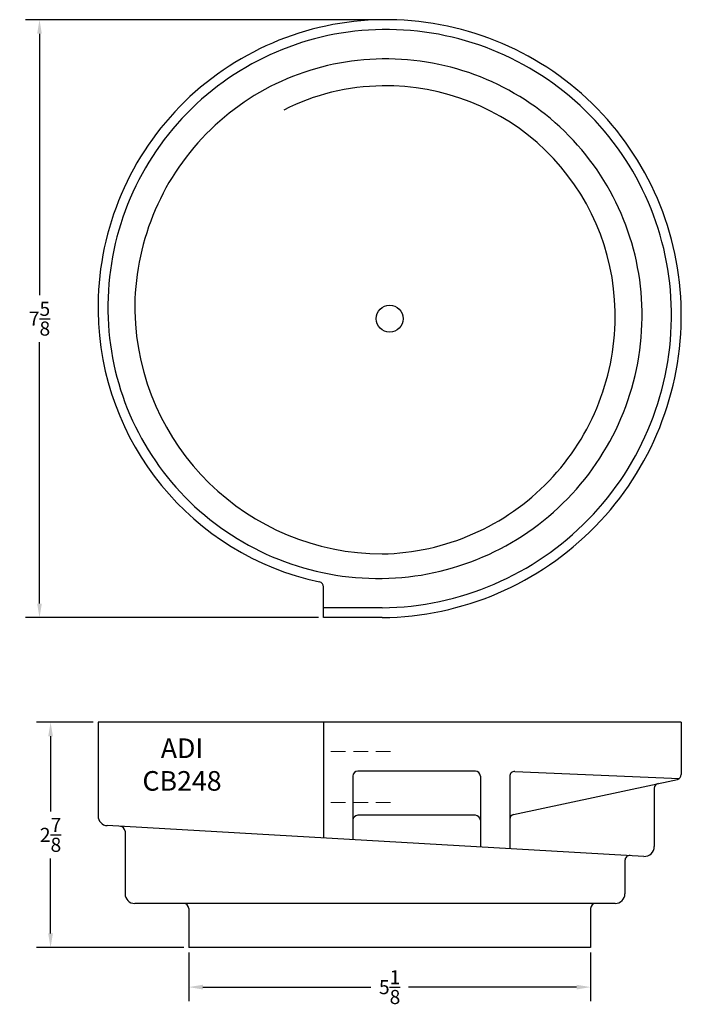
# Model space of a CAD drawing. Extents: x -0.9 to 7.5, y -0.6 to 12.
import ezdxf

# ---------------------------------------------------------------- set-up
doc = ezdxf.new("R2010")
doc.units = 0
doc.header["$MEASUREMENT"] = 0
doc.linetypes.add('HIDDEN', pattern=[0.375, 0.25, -0.125])
doc.layers.get('Defpoints').update_dxf_attribs({"linetype": 'CONTINUOUS'})
doc.layers.add('BOWL', color=140, linetype='CONTINUOUS')
doc.styles.add('ARIAL', font='ARIAL')
doc.dimstyles.get("Standard").update_dxf_attribs({"dimtxt": 0.18, "dimasz": 0.18, "dimexe": 0.18, "dimexo": 0.0625, "dimgap": 0.09, "dimtad": 0, "dimtih": 1, "dimtoh": 1, "dimdec": 4, "dimzin": 0, "dimdsep": 46, "dimlunit": 5, "dimtxsty": 'Standard', "dimcen": 0.09, "dimadec": 0, "dimazin": 0, "dimtfac": 1, "dimtdec": 4, "dimtofl": 0, "dimtmove": 0, "dimatfit": 3, "dimfxl": 1, "dimtolj": 1, "dimtzin": 0, "dimarcsym": 0})

# ---------------------------------------------------------------- blocks, each defined once
blk = doc.blocks.new('*D2')
at = {"layer": 'BOWL', "color": 0, "lineweight": -2, "transparency": 16777216}
for p, q in [((3.656, 12), (-0.833, 12)), ((-0.653, 11.82), (-0.653, 8.487)), ((-0.653, 4.555), (-0.653, 7.887)), ((2.906, 4.375), (-0.833, 4.375))]:
    blk.add_line(p, q, dxfattribs=at)
at = {"layer": 'BOWL', "color": 0, "transparency": 16777216}
for points in [[(-0.683, 11.82), (-0.623, 11.82), (-0.653, 12)], [(-0.683, 4.555), (-0.623, 4.555), (-0.653, 4.375)]]:
    blk.add_solid(points, dxfattribs=at)
at = {"layer": 'Defpoints', "color": 0, "transparency": 16777216}
for p in [(3.719, 12), (-0.653, 4.375), (2.969, 4.375)]:
    blk.add_point(p, dxfattribs=at)
at = {"layer": 'BOWL', "color": 0, "transparency": 16777216, "insert": (-0.653, 8.187), "char_height": 0.18, "attachment_point": 5}
blk.add_mtext('\\A1;7{\\H1.000000x;\\S5/8;}', dxfattribs=at)
blk = doc.blocks.new('*D3')
at = {"layer": 'BOWL', "color": 0, "lineweight": -2, "transparency": 16777216}
for p, q in [((0.031, 3.042), (-0.692, 3.042)), ((-0.512, 2.862), (-0.512, 1.904)), ((-0.512, 0.347), (-0.512, 1.304)), ((1.187, 0.167), (-0.692, 0.167))]:
    blk.add_line(p, q, dxfattribs=at)
at = {"layer": 'BOWL', "color": 0, "transparency": 16777216}
for points in [[(-0.542, 2.862), (-0.482, 2.862), (-0.512, 3.042)], [(-0.542, 0.347), (-0.482, 0.347), (-0.512, 0.167)]]:
    blk.add_solid(points, dxfattribs=at)
at = {"layer": 'Defpoints', "color": 0, "transparency": 16777216}
for p in [(0.094, 3.042), (-0.512, 0.167), (1.25, 0.167)]:
    blk.add_point(p, dxfattribs=at)
at = {"layer": 'BOWL', "color": 0, "transparency": 16777216, "insert": (-0.512, 1.604), "char_height": 0.18, "attachment_point": 5}
blk.add_mtext('\\A1;2{\\H1.000000x;\\S7/8;}', dxfattribs=at)
blk = doc.blocks.new('*D4')
at = {"layer": 'BOWL', "color": 0, "lineweight": -2, "transparency": 16777216}
for p, q in [((1.25, 0.104), (1.25, -0.517)), ((6.375, 0.104), (6.375, -0.517)), ((1.43, -0.337), (3.572, -0.337)), ((6.195, -0.337), (4.052, -0.337))]:
    blk.add_line(p, q, dxfattribs=at)
at = {"layer": 'BOWL', "color": 0, "transparency": 16777216}
for points in [[(1.43, -0.307), (1.43, -0.367), (1.25, -0.337)], [(6.195, -0.307), (6.195, -0.367), (6.375, -0.337)]]:
    blk.add_solid(points, dxfattribs=at)
at = {"layer": 'Defpoints', "color": 0, "transparency": 16777216}
for p in [(1.25, 0.167), (6.375, 0.167), (1.25, -0.337)]:
    blk.add_point(p, dxfattribs=at)
at = {"layer": 'BOWL', "color": 0, "transparency": 16777216, "insert": (3.812, -0.337), "char_height": 0.18, "attachment_point": 5}
blk.add_mtext('\\A1;5{\\H1.000000x;\\S1/8;}', dxfattribs=at)

msp = doc.modelspace()

# ---------------------------------------------------------------- linework, layer by layer
at = {"layer": 'BOWL'}
for p, q in [((2.9686, 4.37473), (2.9686, 4.76817)), ((3.7186, 4.49973), (2.9686, 4.49973)), ((3.7186, 4.37473), (2.9686, 4.37473)), ((7.5311, 3.04153), (0.0936, 3.04153)), ((0.0936, 3.04153), (0.0936, 1.84707)), ((2.9686, 3.04153), (2.9686, 1.56438)), ((7.5311, 3.04153), (7.5311, 2.37371)), ((4.9056, 2.41653), (3.4066, 2.41653)), ((5.40929, 2.41371), (7.50658, 2.32383)), ((3.3436, 2.35353), (3.3436, 1.5429)), ((4.9686, 2.35353), (4.9686, 1.44984)), ((5.3436, 2.35077), (5.3436, 1.42837)), ((5.3934, 1.8647), (7.4813, 2.31211)), ((7.18735, 2.19819), (7.18735, 1.45514)), ((4.9056, 1.85403), (3.4066, 1.85403)), ((7.0552, 1.33035), (0.21145, 1.72228)), ((0.43735, 1.64985), (0.43735, 0.85403)), ((6.81235, 1.27754), (6.81235, 0.85403)), ((6.68735, 0.72903), (0.56235, 0.72903)), ((1.24985, 0.66603), (1.24985, 0.16653)), ((6.37485, 0.66603), (6.37485, 0.16653)), ((6.37485, 0.16653), (1.24985, 0.16653))]:
    msp.add_line(p, q, dxfattribs=at)
at = {"layer": 'BOWL', "linetype": 'HIDDEN', "lineweight": 0, "ltscale": 0.75}
for p, q in [((3.82406, 2.66653), (2.9686, 2.66653)), ((3.82406, 2.01703), (2.9686, 2.01703))]:
    msp.add_line(p, q, dxfattribs=at)
at = {"layer": 'BOWL'}
msp.add_circle((3.81235, 8.18723), 0.17188, dxfattribs=at)
for centre, radius, start, end in [((3.76468, 8.32863), 3.67139, 90.719185, 180.743606), ((3.76623, 8.23488), 3.76515, 0.701555, 90.724822), ((3.76465, 8.32865), 3.54638, 90.744117, 180.770221), ((3.76625, 8.23491), 3.64014, 0.72526, 90.750086), ((3.74935, 8.31272), 3.18716, 90.552889, 180.570522), ((3.76633, 8.23499), 3.26509, 0.807066, 90.837676), ((3.74939, 8.31273), 2.84342, 90.620528, 116.926799), ((3.7663, 8.23497), 2.9214, 0.902493, 90.935717), ((3.67093, 8.32704), 3.57763, 180.737723, 257.871099), ((3.6709, 8.32702), 3.45262, 180.76398, 270.791466), ((3.72479, 8.35044), 3.16321, 181.25814, 269.887738), ((3.65781, 8.21684), 3.03022, 271.149521, 1.212856), ((3.67258, 8.23327), 3.35885, 270.784932, 0.813916), ((3.6725, 8.23335), 3.7339, 270.707335, 0.730977), ((3.67248, 8.23337), 3.85891, 270.684769, 0.706963), ((2.9061, 4.76817), 0.0625, 0, 77.871099), ((3.4066, 2.35353), 0.063, 90, 180), ((4.9056, 2.35353), 0.063, 0, 90), ((5.4066, 2.35077), 0.063, 87.545968, 180), ((7.4681, 2.37371), 0.063, 282.094757, 0), ((7.25035, 2.19819), 0.063, 102.094757, 180), ((0.2186, 1.84707), 0.125, 180, 266.722324), ((3.4066, 1.79103), 0.063, 90, 180), ((4.9056, 1.79103), 0.063, 0, 90), ((5.4066, 1.8031), 0.063, 102.094757, 180), ((0.37435, 1.64985), 0.063, 0, 86.722324), ((7.06235, 1.45514), 0.125, 266.722324, 0), ((6.87535, 1.27754), 0.063, 86.722324, 180), ((0.56235, 0.85403), 0.125, 180, 270), ((6.68735, 0.85403), 0.125, 270, 360), ((1.18685, 0.66603), 0.063, 0, 90), ((6.43785, 0.66603), 0.063, 90, 180)]:
    msp.add_arc(centre, radius, start, end, dxfattribs=at)

# ---------------------------------------------------------------- texts
at = {"layer": 'BOWL', "insert": (1.16448, 2.50114), "char_height": 0.25, "width": 1.2662248, "attachment_point": 5, "style": 'ARIAL'}
msp.add_mtext('{\\fArial|b0|i0|c0|p34;ADI\\PCB248}', dxfattribs=at)

# ---------------------------------------------------------------- dimensions: what is measured, and where the dimension line sits
at = {"layer": 'BOWL'}
for base, p1, p2, picture, middle in [((-0.65305, 4.37473), (3.7186, 11.99973), (2.9686, 4.37473), '*D2', (-0.65305, 8.18723)), ((-0.51237, 0.16653), (0.0936, 3.04153), (1.24985, 0.16653), '*D3', (-0.51237, 1.60403))]:
    dim = msp.add_linear_dim(base=base, p1=p1, p2=p2, angle=90, dimstyle='Standard', dxfattribs=at)
    dim.commit()
    dim.dimension.update_dxf_attribs({"geometry": picture, "text_midpoint": middle})
dim = msp.add_linear_dim(base=(1.24985, -0.337), p1=(6.37485, 0.16653), p2=(1.24985, 0.16653), dimstyle='Standard', dxfattribs=at)
dim.commit()
dim.dimension.update_dxf_attribs({"geometry": '*D4', "text_midpoint": (3.81235, -0.337)})

doc.saveas('drawing.dxf')
